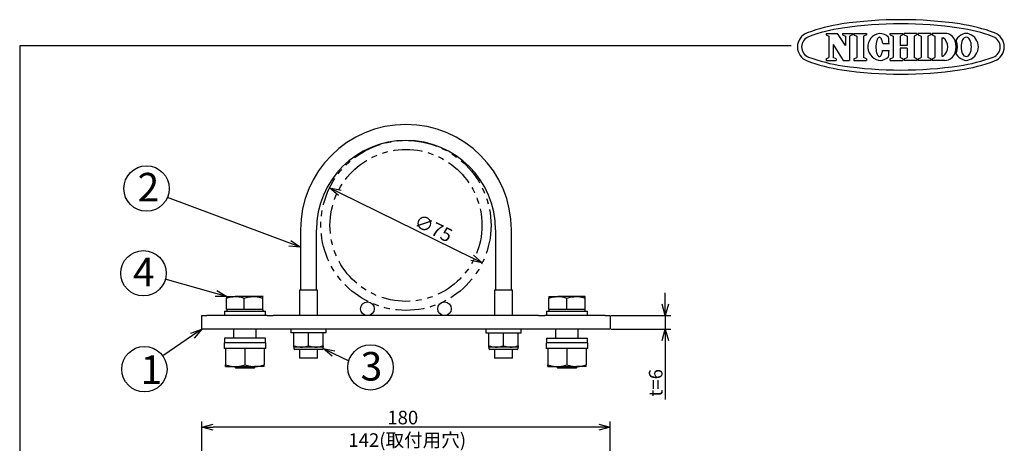
# Model space of a CAD drawing. Units: inches. Extents: x 54 to 459, y 20 to 300.
# Drawn here: x 69 to 286, y 207 to 300 of the extents above; entities that cross this region are included whole.
import ezdxf

# ---------------------------------------------------------------- set-up
doc = ezdxf.new("R2010")
doc.units = ezdxf.units.IN
doc.header["$LTSCALE"] = 0.2
doc.linetypes.add('PHANTOM', pattern=[63.5, 31.75, -6.35, 6.35, -6.35, 6.35, -6.35])
doc.styles.get("Standard").update_dxf_attribs({"font": 'txt.shx', "bigfont": 'bigfont.shx'})
doc.styles.add('高6.3', font='txt.shx', dxfattribs={"height": 6.3, "bigfont": 'bigfont.shx'})

msp = doc.modelspace()

# ---------------------------------------------------------------- linework, layer by layer
at = {"color": 3}
for p, q in [((247.18, 296.89), (249.67, 296.89)), ((247.18, 296.89), (247.18, 296.59)), ((247.18, 296.59), (247.8, 296.26)), ((247.8, 296.26), (247.8, 291.58)), ((251.43, 294.2), (249.67, 296.89)), ((250.81, 296.89), (253.01, 296.89)), ((250.81, 296.89), (250.81, 296.59)), ((250.81, 296.59), (251.43, 296.26)), ((251.43, 296.26), (251.43, 294.2)), ((253.01, 296.59), (252.38, 296.26)), ((252.38, 296.26), (252.38, 290.96)), ((253.01, 296.89), (253.01, 296.59)), ((253.31, 296.89), (256.07, 296.89)), ((253.31, 296.89), (253.31, 296.59)), ((253.31, 296.59), (253.94, 296.26)), ((253.94, 296.26), (253.94, 291.58)), ((256.07, 296.59), (255.45, 296.26)), ((255.45, 296.26), (255.45, 291.58)), ((256.07, 296.89), (256.07, 296.59)), ((258.34, 295.22), (258.3, 295.07)), ((258.38, 295.37), (258.34, 295.22)), ((258.43, 295.5), (258.38, 295.37)), ((258.48, 295.61), (258.43, 295.5)), ((258.54, 295.72), (258.48, 295.61)), ((258.6, 295.81), (258.54, 295.72)), ((258.66, 295.89), (258.6, 295.81)), ((258.73, 295.95), (258.66, 295.89)), ((258.79, 296), (258.73, 295.95)), ((258.86, 296.03), (258.79, 296)), ((258.92, 296.04), (258.86, 296.03)), ((258.99, 296.04), (258.92, 296.04)), ((259.06, 296.02), (258.99, 296.04)), ((259.13, 295.98), (259.06, 296.02)), ((259.19, 295.93), (259.13, 295.98)), ((259.25, 295.87), (259.19, 295.93)), ((259.31, 295.78), (259.25, 295.87)), ((259.37, 295.69), (259.31, 295.78)), ((259.43, 295.58), (259.37, 295.69)), ((259.48, 295.46), (259.43, 295.58)), ((259.52, 295.32), (259.48, 295.46)), ((259.56, 295.18), (259.52, 295.32)), ((261.34, 296.89), (264.13, 296.89)), ((261.34, 296.59), (261.34, 296.89)), ((261.34, 296.59), (261.96, 296.26)), ((261.96, 296.26), (261.96, 291.58)), ((264.13, 296.59), (263.51, 296.26)), ((263.51, 296.26), (263.51, 294.23)), ((264.13, 296.59), (264.13, 296.89)), ((267.21, 296.89), (264.42, 296.89)), ((264.42, 296.59), (264.42, 296.89)), ((264.42, 296.59), (265.04, 296.26)), ((265.04, 296.26), (265.04, 294.23)), ((267.21, 296.59), (266.59, 296.26)), ((266.59, 296.26), (266.59, 291.58)), ((267.21, 296.89), (267.21, 296.59)), ((270.26, 296.89), (267.51, 296.89)), ((267.51, 296.89), (267.51, 296.59)), ((267.51, 296.59), (268.13, 296.26)), ((268.13, 296.26), (268.13, 291.58)), ((270.26, 296.59), (269.64, 296.26)), ((269.64, 296.26), (269.64, 291.58)), ((270.26, 296.89), (270.26, 296.59)), ((273.4, 296.89), (270.57, 296.89)), ((270.57, 296.89), (270.57, 296.59)), ((270.57, 296.59), (271.19, 296.26)), ((271.19, 296.26), (271.19, 291.58)), ((272.7, 295.94), (272.7, 291.91)), ((272.7, 295.94), (272.97, 295.94)), ((69.4, 294.15), (69.4, 20.15)), ((239.5, 294.15), (69.4, 294.15)), ((248.75, 294.44), (248.75, 291.58)), ((248.75, 294.44), (250.93, 290.96)), ((258.18, 294.21), (258.17, 294.02)), ((258.17, 294.02), (258.17, 293.83)), ((258.17, 293.83), (258.18, 293.65)), ((258.19, 294.39), (258.18, 294.21)), ((258.18, 293.65), (258.19, 293.47)), ((258.21, 294.57), (258.19, 294.39)), ((258.19, 293.47), (258.21, 293.29)), ((258.24, 294.74), (258.21, 294.57)), ((258.21, 293.29), (258.23, 293.11)), ((258.23, 293.11), (258.26, 292.94)), ((258.27, 294.91), (258.24, 294.74)), ((258.3, 295.07), (258.27, 294.91)), ((259.6, 295.02), (259.56, 295.18)), ((259.63, 294.86), (259.6, 295.02)), ((259.66, 294.69), (259.63, 294.86)), ((259.63, 292.98), (259.65, 293.15)), ((259.65, 293.15), (261.06, 293.15)), ((259.66, 294.69), (261.07, 294.68)), ((265.04, 294.23), (263.51, 294.23)), ((265.04, 293.62), (263.51, 293.62)), ((263.51, 293.62), (263.51, 291.58)), ((265.04, 293.62), (265.04, 291.58)), ((247.18, 291.26), (247.8, 291.58)), ((247.18, 291.26), (247.18, 290.96)), ((247.18, 290.96), (249.38, 290.96)), ((249.38, 291.26), (248.75, 291.58)), ((249.38, 291.26), (249.38, 290.96)), ((250.93, 290.96), (252.38, 290.96)), ((253.31, 291.26), (253.94, 291.58)), ((253.31, 291.26), (253.31, 290.96)), ((253.31, 290.96), (256.07, 290.96)), ((256.07, 291.26), (255.45, 291.58)), ((256.07, 291.26), (256.07, 290.96)), ((258.26, 292.94), (258.29, 292.78)), ((258.29, 292.78), (258.33, 292.63)), ((258.33, 292.63), (258.37, 292.49)), ((258.37, 292.49), (258.42, 292.36)), ((258.42, 292.36), (258.47, 292.24)), ((258.47, 292.24), (258.53, 292.13)), ((258.53, 292.13), (258.59, 292.04)), ((258.59, 292.04), (258.65, 291.96)), ((258.65, 291.96), (258.71, 291.9)), ((258.71, 291.9), (258.78, 291.85)), ((258.78, 291.85), (258.84, 291.82)), ((258.84, 291.82), (258.91, 291.81)), ((258.91, 291.81), (258.98, 291.81)), ((258.98, 291.81), (259.04, 291.83)), ((259.04, 291.83), (259.11, 291.86)), ((259.11, 291.86), (259.18, 291.91)), ((259.18, 291.91), (259.24, 291.98)), ((259.24, 291.98), (259.3, 292.06)), ((259.3, 292.06), (259.36, 292.16)), ((259.36, 292.16), (259.41, 292.27)), ((259.41, 292.27), (259.46, 292.39)), ((259.46, 292.39), (259.51, 292.52)), ((259.51, 292.52), (259.56, 292.67)), ((259.56, 292.67), (259.59, 292.82)), ((259.59, 292.82), (259.63, 292.98)), ((261.34, 291.26), (261.96, 291.58)), ((261.34, 290.96), (261.34, 291.26)), ((261.34, 290.96), (264.13, 290.96)), ((264.13, 291.26), (263.51, 291.58)), ((264.13, 291.26), (264.13, 290.96)), ((264.42, 291.26), (265.04, 291.58)), ((264.42, 291.26), (264.42, 290.96)), ((267.21, 290.96), (264.42, 290.96)), ((267.21, 291.26), (266.59, 291.58)), ((267.21, 291.26), (267.21, 290.96)), ((267.51, 291.26), (268.13, 291.58)), ((267.51, 291.26), (267.51, 290.96)), ((270.26, 290.96), (267.51, 290.96)), ((270.26, 291.26), (269.64, 291.58)), ((270.26, 291.26), (270.26, 290.96)), ((270.57, 291.26), (271.19, 291.58)), ((270.57, 291.26), (270.57, 290.96)), ((273.4, 290.96), (270.57, 290.96)), ((272.7, 291.91), (272.97, 291.91)), ((131.31, 253.56), (131.31, 240.31)), ((134.81, 240.31), (134.81, 253.56)), ((174.31, 253.56), (174.31, 240.31)), ((177.81, 240.31), (177.81, 253.56)), ((131.06, 240.31), (131.06, 234.68)), ((135.06, 240.31), (131.06, 240.31)), ((135.06, 234.68), (135.06, 240.31)), ((174.06, 240.31), (174.06, 234.68)), ((178.06, 240.31), (174.06, 240.31)), ((178.06, 234.68), (178.06, 240.31)), ((109.56, 231.68), (109.56, 234.68)), ((109.56, 234.68), (110.67, 234.68)), ((123.93, 234.68), (110.67, 234.68)), ((123.93, 234.68), (125.32, 234.68)), ((183.8, 234.68), (125.32, 234.68)), ((183.8, 234.68), (185.19, 234.68)), ((198.45, 234.68), (185.19, 234.68)), ((198.45, 234.68), (199.56, 234.68)), ((199.56, 234.68), (199.56, 231.68)), ((110.67, 231.68), (109.56, 231.68)), ((123.93, 231.68), (110.67, 231.68)), ((125.32, 231.68), (123.93, 231.68)), ((183.8, 231.68), (125.32, 231.68)), ((185.19, 231.68), (183.8, 231.68)), ((198.45, 231.68), (185.19, 231.68)), ((199.56, 231.68), (198.45, 231.68)), ((131.06, 227.23), (131.06, 225.31)), ((135.06, 225.31), (135.06, 227.23)), ((174.06, 227.23), (174.06, 225.31)), ((178.06, 225.31), (178.06, 227.23)), ((135.06, 225.31), (131.06, 225.31)), ((178.06, 225.31), (174.06, 225.31))]:
    msp.add_line(p, q, dxfattribs=at)
at = {"color": 0, "linetype": 'ByBlock', "lineweight": -2}
for p, q in [((139.68, 261.12), (137.73, 262.82)), ((137.73, 262.82), (140.27, 262.32)), ((137.73, 262.82), (139.97, 261.72)), ((131.31, 249.75), (128.74, 250)), ((131.31, 249.75), (128.97, 250.63)), ((129.21, 251.25), (131.31, 249.75)), ((169.44, 248), (171.39, 246.3)), ((171.39, 246.3), (168.85, 246.8)), ((171.39, 246.3), (169.15, 247.4)), ((115.06, 238.88), (112.47, 238.91)), ((115.06, 238.88), (112.65, 239.56)), ((112.84, 240.2), (115.06, 238.88)), ((211.74, 234.68), (211.07, 237.18)), ((212.41, 237.18), (211.74, 234.68)), ((211.74, 234.68), (211.74, 237.18)), ((107.12, 230.82), (109.56, 231.68)), ((109.56, 231.68), (107.5, 230.27)), ((109.56, 231.68), (107.88, 229.71)), ((211.07, 229.18), (211.74, 231.68)), ((211.74, 231.68), (212.41, 229.18)), ((211.74, 231.68), (211.74, 229.18)), ((138.28, 225.7), (136.31, 227.38)), ((136.31, 227.38), (138.86, 226.91)), ((136.31, 227.38), (138.57, 226.3)), ((109.56, 210.07), (112.06, 210.74)), ((197.06, 210.74), (199.56, 210.07)), ((112.06, 209.4), (109.56, 210.07)), ((109.56, 210.07), (112.06, 210.07)), ((199.56, 210.07), (197.06, 209.4)), ((199.56, 210.07), (197.06, 210.07))]:
    msp.add_line(p, q, dxfattribs=at)
for p, q in [((128.97, 250.63), (101.98, 260.75)), ((139.97, 261.72), (169.15, 247.4)), ((112.65, 239.56), (101.51, 242.69)), ((211.74, 237.18), (211.74, 239.68)), ((199.81, 234.68), (212.99, 234.68)), ((211.74, 234.68), (211.74, 231.68)), ((107.5, 230.27), (100.95, 225.78)), ((199.81, 231.68), (212.99, 231.68)), ((211.74, 229.18), (211.74, 216.18)), ((138.57, 226.3), (141.96, 224.69)), ((109.56, 140.35), (109.56, 211.32)), ((199.56, 140.42), (199.56, 211.32)), ((197.06, 210.07), (112.06, 210.07))]:
    msp.add_line(p, q)
at = {"color": 7}
for p, q in [((115.06, 238.88), (115.06, 238.88)), ((115.06, 238.88), (116.93, 238.88)), ((120.92, 238.88), (116.93, 238.88)), ((123.06, 238.88), (120.92, 238.88)), ((123.06, 238.88), (123.06, 238.88)), ((123.06, 238.88), (123.06, 238.86)), ((186.06, 238.88), (188.06, 238.88)), ((192.06, 238.88), (188.06, 238.88)), ((194.06, 238.88), (192.06, 238.88)), ((114.97, 235.98), (114.97, 238.52)), ((118.88, 235.98), (118.88, 238.52)), ((122.97, 235.98), (122.97, 238.52)), ((186.06, 235.98), (186.06, 238.52)), ((190.06, 235.98), (190.06, 238.52)), ((194.06, 235.98), (194.06, 238.52)), ((114.56, 235.68), (114.56, 234.68)), ((114.56, 235.68), (123.56, 235.68)), ((116.93, 235.98), (114.97, 235.98)), ((115.06, 235.98), (115.06, 235.68)), ((118.88, 235.98), (116.93, 235.98)), ((120.92, 235.98), (118.88, 235.98)), ((122.97, 235.98), (120.92, 235.98)), ((123.06, 235.98), (122.97, 235.98)), ((123.06, 235.68), (123.06, 235.98)), ((123.56, 234.68), (123.56, 235.68)), ((185.56, 235.68), (185.56, 234.68)), ((185.56, 235.68), (194.56, 235.68)), ((186.06, 235.98), (186.06, 235.68)), ((188.06, 235.98), (186.06, 235.98)), ((190.06, 235.98), (188.06, 235.98)), ((192.06, 235.98), (190.06, 235.98)), ((194.06, 235.98), (192.06, 235.98)), ((194.06, 235.68), (194.06, 235.98)), ((194.56, 234.68), (194.56, 235.68)), ((116.56, 231.68), (116.56, 229.68)), ((121.56, 229.68), (121.56, 231.68)), ((129.19, 231.68), (129.19, 230.88)), ((133.06, 230.88), (129.19, 230.88)), ((129.81, 228.02), (129.81, 230.88)), ((133.06, 228.02), (133.06, 230.88)), ((136.94, 230.88), (133.06, 230.88)), ((136.31, 228.02), (136.31, 230.88)), ((136.94, 230.88), (136.94, 231.68)), ((172.19, 231.68), (172.19, 230.88)), ((172.19, 230.88), (179.94, 230.88)), ((172.81, 228.02), (172.81, 230.88)), ((176.06, 228.02), (176.06, 230.88)), ((179.31, 228.02), (179.31, 230.88)), ((179.94, 230.88), (179.94, 231.68)), ((187.56, 231.68), (187.56, 229.68)), ((192.56, 229.68), (192.56, 231.68)), ((114.46, 228.68), (114.46, 227.43)), ((123.65, 228.68), (114.46, 228.68)), ((114.56, 229.68), (114.56, 228.68)), ((123.56, 229.68), (114.56, 229.68)), ((123.56, 228.68), (123.56, 229.68)), ((123.65, 227.43), (123.65, 228.68)), ((185.46, 228.68), (185.46, 227.43)), ((194.65, 228.68), (185.46, 228.68)), ((185.56, 229.68), (185.56, 228.68)), ((185.56, 229.68), (194.56, 229.68)), ((194.56, 228.68), (194.56, 229.68)), ((194.65, 227.43), (194.65, 228.68)), ((114.81, 227.43), (114.46, 227.43)), ((115.41, 227.43), (114.81, 227.43)), ((114.81, 227.43), (114.81, 223.81)), ((118.46, 227.43), (115.41, 227.43)), ((119.06, 227.43), (118.46, 227.43)), ((119.66, 227.43), (119.06, 227.43)), ((119.06, 227.43), (119.06, 223.81)), ((122.71, 227.43), (119.66, 227.43)), ((123.31, 227.43), (122.71, 227.43)), ((123.31, 227.43), (123.31, 223.81)), ((123.65, 227.43), (123.31, 227.43)), ((129.81, 227.73), (129.81, 227.48)), ((131.44, 227.73), (129.81, 227.73)), ((136.06, 227.23), (130.06, 227.23)), ((134.69, 227.73), (131.44, 227.73)), ((136.31, 227.73), (134.69, 227.73)), ((136.31, 227.48), (136.31, 227.73)), ((172.81, 227.73), (172.81, 227.48)), ((174.44, 227.73), (172.81, 227.73)), ((179.06, 227.23), (173.06, 227.23)), ((177.69, 227.73), (174.44, 227.73)), ((179.31, 227.73), (177.69, 227.73)), ((179.31, 227.48), (179.31, 227.73)), ((185.81, 227.43), (185.46, 227.43)), ((186.41, 227.43), (185.81, 227.43)), ((185.81, 227.43), (185.81, 223.81)), ((189.46, 227.43), (186.41, 227.43)), ((190.06, 227.43), (189.46, 227.43)), ((190.06, 227.43), (190.06, 223.81)), ((190.66, 227.43), (190.06, 227.43)), ((193.71, 227.43), (190.66, 227.43)), ((194.31, 227.43), (193.71, 227.43)), ((194.31, 227.43), (194.31, 223.81)), ((194.65, 227.43), (194.31, 227.43)), ((114.81, 223.43), (116.94, 223.43)), ((116.73, 223.43), (116.98, 223.18)), ((116.94, 223.43), (121.19, 223.43)), ((116.98, 223.18), (121.15, 223.18)), ((121.15, 223.18), (121.4, 223.43)), ((123.31, 223.43), (121.19, 223.43)), ((185.81, 223.43), (187.94, 223.43)), ((187.73, 223.43), (187.98, 223.18)), ((187.94, 223.43), (192.19, 223.43)), ((187.98, 223.18), (192.15, 223.18)), ((192.15, 223.18), (192.4, 223.43)), ((194.31, 223.43), (192.19, 223.43))]:
    msp.add_line(p, q, dxfattribs=at)
at = {"color": 7, "linetype": 'PHANTOM'}
for radius in [18.75, 16.75]:
    msp.add_circle((154.56, 254.56), radius, dxfattribs=at)
for centre in [(97.37, 262.69), (96.69, 244), (146.74, 223.24), (96.9, 222.85)]:
    msp.add_circle(centre, 5)
at = {"color": 3}
for centre in [(146.06, 236.18), (163.06, 236.18)]:
    msp.add_circle(centre, 1.5, dxfattribs=at)
for centre, radius, start, end in [((263.68, 209.92), 90, 81.69, 98.31), ((256.05, 262.17), 37.2, 98.31, 110.4943), ((256.05, 262.17), 36.3, 98.31, 110.4943), ((263.68, 209.92), 89.1, 81.69, 98.31), ((271.31, 262.17), 36.3, 69.5057, 81.69), ((271.31, 262.17), 37.2, 69.5057, 81.69), ((244.18, 293.92), 3.3, 110.4943, 249.5057), ((244.18, 293.92), 2.4, 110.4943, 249.5057), ((259.35, 293.94), 2.98, 97.7015, 270), ((258.94, 293.92), 2.97, 46.7529, 89.75), ((240.06, 293.99), 21.02, 1.882, 5.71), ((271.59, 293.92), 2.45, 304.592, 55.408), ((273.4, 294.55), 2.34, 17.3087, 90), ((271.41, 293.92), 4.44, 342.6913, 17.3086), ((278.41, 293.91), 3.01, 110.9944, 148.1166), ((273.7, 294.55), 2.34, 17.3087, 23.7651), ((271.71, 293.92), 4.44, 342.6913, 17.3086), ((280.88, 293.88), 3.94, 156.0961, 179.3334), ((278.08, 295.19), 0.851, 19.4866, 160.5134), ((278.08, 295.16), 1.73, 64.3652, 115.6348), ((277.75, 293.91), 3.01, 0.3143, 69.0056), ((275.29, 293.88), 3.94, 0.6666, 23.9039), ((283.18, 293.92), 2.4, 290.4943, 69.5057), ((283.18, 293.92), 3.3, 290.4943, 69.5057), ((240.06, 293.99), 21.02, 353.866, 357.694), ((280.88, 293.97), 3.94, 180.6666, 203.9039), ((277.75, 293.94), 3.01, 290.9944, 359.6857), ((275.29, 293.97), 3.94, 336.0961, 359.3334), ((256.05, 325.68), 36.3, 249.5057, 261.69), ((258.94, 293.92), 2.97, 273.9763, 312.8231), ((273.4, 293.3), 2.34, 270, 342.6913), ((273.7, 293.3), 2.34, 336.2349, 342.6913), ((278.41, 293.94), 3.01, 211.8834, 249.0056), ((271.31, 325.68), 36.3, 278.31, 290.4943), ((278.08, 292.66), 0.851, 199.4866, 340.5134), ((278.08, 292.69), 1.73, 244.3652, 295.6348), ((278.08, 292.69), 1.73, 244.3652, 295.6348), ((256.05, 325.68), 37.2, 249.5057, 261.69), ((263.68, 377.92), 90, 261.69, 278.31), ((263.68, 377.92), 89.1, 261.69, 278.31), ((271.31, 325.68), 37.2, 278.31, 290.4943), ((154.56, 253.56), 23.25, 0, 180), ((154.56, 253.56), 19.75, 90, 180), ((154.56, 253.56), 19.75, 0, 90)]:
    msp.add_arc(centre, radius, start, end, dxfattribs=at)
at = {"color": 7}
for centre, start, end in [((130.06, 227.48), 180, 270), ((136.06, 227.48), 270, 0), ((173.06, 227.48), 180, 270), ((179.06, 227.48), 270, 0)]:
    msp.add_arc(centre, 0.25, start, end, dxfattribs=at)
for points, knots in [([(114.97, 238.52), (115.29, 238.62), (115.93, 238.82), (116.59, 238.86), (116.93, 238.88)], [0, 0, 0, 0, 0.495459, 1, 1, 1, 1]), ([(115.06, 238.88), (115.06, 238.88), (115.03, 238.86), (115, 238.67), (114.97, 238.52)], [0, 0, 0, 0, 0.214377, 1, 1, 1, 1]), ([(116.93, 238.88), (116.97, 238.88), (117.32, 238.88), (117.98, 238.8), (118.58, 238.61), (118.88, 238.52)], [0, 0, 0, 0, 0.070086, 0.530782, 1, 1, 1, 1]), ([(118.88, 238.52), (119.21, 238.62), (119.88, 238.82), (120.57, 238.86), (120.92, 238.88)], [0, 0, 0, 0, 0.495458, 1, 1, 1, 1]), ([(120.92, 238.88), (120.97, 238.88), (121.34, 238.88), (122.03, 238.8), (122.65, 238.61), (122.97, 238.52)], [0, 0, 0, 0, 0.070086, 0.530782, 1, 1, 1, 1]), ([(122.97, 238.52), (122.99, 238.67), (123.02, 238.86), (123.05, 238.88), (123.06, 238.88)], [0, 0, 0, 0, 0.785622, 1, 1, 1, 1]), ([(186.06, 238.52), (186.39, 238.62), (187.04, 238.82), (187.72, 238.86), (188.06, 238.88)], [0, 0, 0, 0, 0.495458, 1, 1, 1, 1]), ([(186.06, 238.88), (186.06, 238.88), (186.06, 238.86), (186.06, 238.67), (186.06, 238.52)], [0, 0, 0, 0, 0.214377, 1, 1, 1, 1]), ([(188.06, 238.88), (188.11, 238.88), (188.47, 238.88), (189.14, 238.8), (189.75, 238.61), (190.06, 238.52)], [0, 0, 0, 0, 0.070086, 0.530783, 1, 1, 1, 1]), ([(190.06, 238.52), (190.39, 238.62), (191.04, 238.82), (191.72, 238.86), (192.06, 238.88)], [0, 0, 0, 0, 0.495458, 1, 1, 1, 1]), ([(192.06, 238.88), (192.11, 238.88), (192.47, 238.88), (193.14, 238.8), (193.75, 238.61), (194.06, 238.52)], [0, 0, 0, 0, 0.070085, 0.530781, 1, 1, 1, 1]), ([(194.06, 238.52), (194.06, 238.67), (194.06, 238.86), (194.06, 238.88), (194.06, 238.88)], [0, 0, 0, 0, 0.785623, 1, 1, 1, 1]), ([(129.81, 228.02), (130.08, 227.94), (130.61, 227.78), (131.16, 227.74), (131.44, 227.73)], [0, 0, 0, 0, 0.495458, 1, 1, 1, 1]), ([(129.81, 227.73), (129.81, 227.76), (129.81, 227.81), (129.81, 227.98), (129.81, 228.02)], [0, 0, 0, 0, 0.7592951, 1, 1, 1, 1]), ([(131.44, 227.73), (131.47, 227.73), (131.77, 227.73), (132.32, 227.8), (132.81, 227.94), (133.06, 228.02)], [0, 0, 0, 0, 0.070077, 0.530778, 1, 1, 1, 1]), ([(133.06, 228.02), (133.33, 227.94), (133.86, 227.78), (134.41, 227.74), (134.69, 227.73)], [0, 0, 0, 0, 0.495458, 1, 1, 1, 1]), ([(134.69, 227.73), (134.72, 227.73), (135.02, 227.73), (135.57, 227.8), (136.06, 227.94), (136.31, 228.02)], [0, 0, 0, 0, 0.070077, 0.530778, 1, 1, 1, 1]), ([(136.31, 228.02), (136.31, 227.98), (136.31, 227.81), (136.31, 227.76), (136.31, 227.73)], [0, 0, 0, 0, 0.2407049, 1, 1, 1, 1]), ([(172.81, 228.02), (173.08, 227.94), (173.61, 227.78), (174.16, 227.74), (174.44, 227.73)], [0, 0, 0, 0, 0.495458, 1, 1, 1, 1]), ([(172.81, 227.73), (172.81, 227.76), (172.81, 227.81), (172.81, 227.98), (172.81, 228.02)], [0, 0, 0, 0, 0.7592951, 1, 1, 1, 1]), ([(174.44, 227.73), (174.47, 227.73), (174.77, 227.73), (175.32, 227.8), (175.81, 227.94), (176.06, 228.02)], [0, 0, 0, 0, 0.0700766, 0.5307772, 1, 1, 1, 1]), ([(176.06, 228.02), (176.33, 227.94), (176.86, 227.78), (177.41, 227.74), (177.69, 227.73)], [0, 0, 0, 0, 0.495458, 1, 1, 1, 1]), ([(177.69, 227.73), (177.72, 227.73), (178.02, 227.73), (178.57, 227.8), (179.06, 227.94), (179.31, 228.02)], [0, 0, 0, 0, 0.070077, 0.530777, 1, 1, 1, 1]), ([(179.31, 228.02), (179.31, 227.98), (179.31, 227.81), (179.31, 227.76), (179.31, 227.73)], [0, 0, 0, 0, 0.2407049, 1, 1, 1, 1]), ([(114.81, 223.81), (115.16, 223.7), (115.85, 223.49), (116.57, 223.45), (116.94, 223.43)], [0, 0, 0, 0, 0.495458, 1, 1, 1, 1]), ([(114.81, 223.43), (114.81, 223.44), (114.81, 223.46), (114.81, 223.66), (114.81, 223.81)], [0, 0, 0, 0, 0.268634, 1, 1, 1, 1]), ([(116.94, 223.43), (116.99, 223.43), (117.37, 223.43), (118.09, 223.52), (118.73, 223.71), (119.06, 223.81)], [0, 0, 0, 0, 0.0700881, 0.5307832, 1, 1, 1, 1]), ([(119.06, 223.81), (119.41, 223.7), (120.1, 223.49), (120.82, 223.45), (121.19, 223.43)], [0, 0, 0, 0, 0.495458, 1, 1, 1, 1]), ([(121.19, 223.43), (121.24, 223.43), (121.62, 223.43), (122.34, 223.52), (122.98, 223.71), (123.31, 223.81)], [0, 0, 0, 0, 0.070088, 0.530784, 1, 1, 1, 1]), ([(123.31, 223.43), (123.31, 223.44), (123.31, 223.46), (123.31, 223.66), (123.31, 223.81)], [0, 0, 0, 0, 0.268634, 1, 1, 1, 1]), ([(185.81, 223.81), (186.16, 223.7), (186.85, 223.49), (187.57, 223.45), (187.94, 223.43)], [0, 0, 0, 0, 0.495458, 1, 1, 1, 1]), ([(185.81, 223.43), (185.81, 223.44), (185.81, 223.46), (185.81, 223.66), (185.81, 223.81)], [0, 0, 0, 0, 0.268634, 1, 1, 1, 1]), ([(187.94, 223.43), (187.99, 223.43), (188.37, 223.43), (189.09, 223.52), (189.73, 223.71), (190.06, 223.81)], [0, 0, 0, 0, 0.070087, 0.530784, 1, 1, 1, 1]), ([(190.06, 223.81), (190.41, 223.7), (191.1, 223.49), (191.82, 223.45), (192.19, 223.43)], [0, 0, 0, 0, 0.495458, 1, 1, 1, 1]), ([(192.19, 223.43), (192.24, 223.43), (192.62, 223.43), (193.34, 223.52), (193.98, 223.71), (194.31, 223.81)], [0, 0, 0, 0, 0.070088, 0.530783, 1, 1, 1, 1]), ([(194.31, 223.43), (194.31, 223.44), (194.31, 223.46), (194.31, 223.66), (194.31, 223.81)], [0, 0, 0, 0, 0.268634, 1, 1, 1, 1])]:
    msp.add_open_spline(points, degree=3, knots=knots, dxfattribs=at)

# ---------------------------------------------------------------- texts
at = {"color": 4, "style": '高6.3'}
for s, p in [('2', (95.39, 259.84)), ('4', (94.39, 241.12)), ('1', (96.04, 219.58)), ('3', (144.56, 220.34))]:
    msp.add_text(s, height=6.3, dxfattribs=at).set_placement(p)
at = {"color": 4}
for s, rotation, p in [('∅75', 333.8611, (156.09, 254.51)), ('t=6', 90, (211.12, 216.8))]:
    msp.add_text(s, height=3, rotation=rotation, dxfattribs=at).set_placement(p)
for s, p in [('180', (150.45, 210.69)), ('142(取付用穴)', (141.86, 205.72))]:
    msp.add_text(s, height=3, dxfattribs=at).set_placement(p)

doc.saveas('drawing.dxf')
